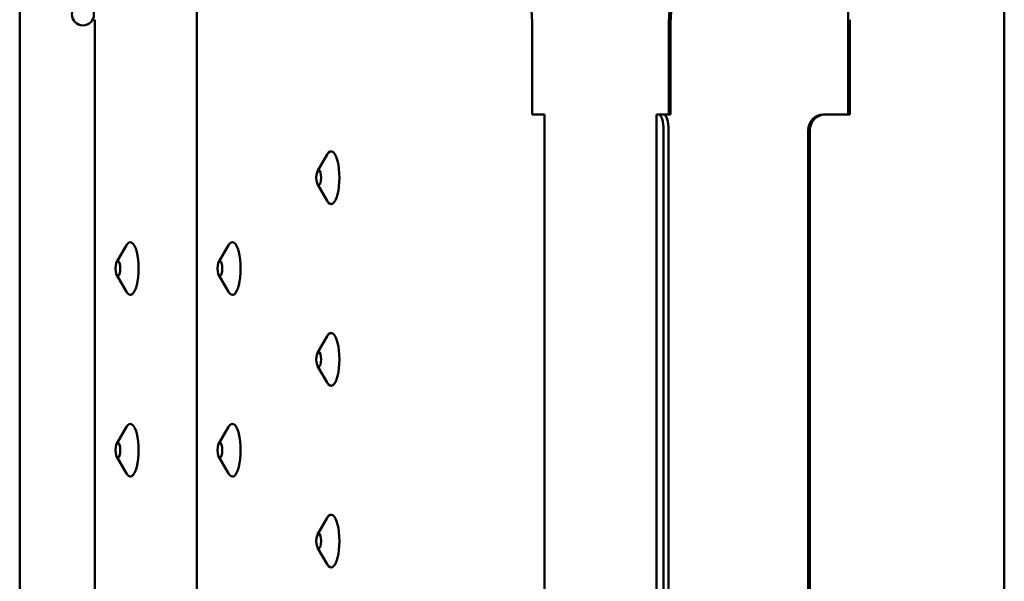
# Model space of a CAD drawing. Units: millimetres. Extents: x 200 to 8200, y 200 to 5740.
# Drawn here: x 6287 to 6475, y 4884 to 4991 of the extents above; entities that cross this region are included whole.
import ezdxf

# ---------------------------------------------------------------- set-up
doc = ezdxf.new("R2010")
doc.units = ezdxf.units.MM
doc.header["$LTSCALE"] = 20
doc.layers.add('Sichtbar (ISO)', color=7, linetype='Continuous', lineweight=50)

msp = doc.modelspace()

# ---------------------------------------------------------------- linework, layer by layer
at = {"layer": 'Sichtbar (ISO)'}
for p, q in [((6287.46, 4642.697), (6287.46, 5002.697)), ((6301.719, 4990.697), (6301.719, 4654.697)), ((6321.1, 4990.697), (6321.1, 4654.697)), ((6384.851, 4972.697), (6384.851, 4989.027)), ((6410.772, 4972.697), (6410.772, 4989.027)), ((6411.085, 4972.697), (6411.085, 4989.027)), ((6444.866, 4990.697), (6444.866, 4972.697)), ((6445.179, 4972.697), (6445.179, 4990.697)), ((6474.523, 4990.697), (6474.523, 4654.697)), ((6385.801, 4972.697), (6384.851, 4972.697)), ((6385.801, 4972.697), (6387.176, 4972.697)), ((6387.176, 4972.697), (6387.176, 4672.697)), ((6408.448, 4972.697), (6408.548, 4972.697)), ((6408.448, 4972.697), (6408.448, 4672.697)), ((6408.861, 4972.697), (6408.548, 4972.697)), ((6409.811, 4972.697), (6408.861, 4972.697)), ((6410.135, 4972.697), (6409.811, 4972.697)), ((6411.085, 4972.697), (6410.135, 4972.697)), ((6440.43, 4972.697), (6440.117, 4972.697)), ((6445.179, 4972.697), (6440.43, 4972.697)), ((6409.799, 4675.697), (6409.799, 4969.697)), ((6410.749, 4675.697), (6410.749, 4969.697)), ((6437.268, 4675.697), (6437.268, 4969.697)), ((6437.581, 4969.697), (6437.581, 4675.697)), ((6344.052, 4961.959), (6345.902, 4965.11)), ((6344.052, 4959.436), (6345.902, 4956.285)), ((6305.903, 4944.709), (6307.753, 4947.86)), ((6325.285, 4944.709), (6327.134, 4947.86)), ((6305.903, 4942.186), (6307.753, 4939.035)), ((6325.285, 4942.186), (6327.134, 4939.035)), ((6344.052, 4927.459), (6345.902, 4930.61)), ((6344.052, 4924.936), (6345.902, 4921.785)), ((6305.903, 4910.209), (6307.753, 4913.36)), ((6325.285, 4910.209), (6327.134, 4913.36)), ((6305.903, 4907.686), (6307.753, 4904.535)), ((6325.285, 4907.686), (6327.134, 4904.535)), ((6344.052, 4892.959), (6345.902, 4896.11)), ((6344.052, 4890.436), (6345.902, 4887.285))]:
    msp.add_line(p, q, dxfattribs=at)
msp.add_circle((6299.46, 4991.697), 2.1, dxfattribs=at)
for centre, major_axis, ratio, start_param, end_param in [((6381.098, 4989.027), (0, 12), 0.312792, 4.712389, 6.2395521), ((6414.526, 4989.027), (0, 12), 0.312792, 0.0436332, 1.5707963), ((6441.426, 4990.697), (0, 11), 0.312792, 4.712389, 6.2831853), ((6414.526, 4989.027), (0, 11), 0.312792, 0.0436332, 1.5707963), ((6408.861, 4969.697), (0, 3), 0.312792, 4.712389, 6.2831853), ((6409.811, 4969.697), (0, 3), 0.312792, 4.712389, 6.2831853), ((6440.117, 4969.697), (0, 3), 0.9498217, 0, 1.5707963), ((6440.43, 4969.697), (0, 3), 0.9498217, 0, 1.5707963), ((6346.637, 4960.697), (0, 5), 0.312792, 2.6519475, 6.7728304), ((6308.488, 4943.447), (0, 5), 0.312792, 2.6519475, 6.7728304), ((6327.87, 4943.447), (0, 5), 0.312792, 2.6519475, 6.7728304), ((6346.637, 4926.197), (0, 5), 0.312792, 2.6519475, 6.7728304), ((6308.488, 4908.947), (0, 5), 0.312792, 2.6519475, 6.7728304), ((6327.87, 4908.947), (0, 5), 0.312792, 2.6519475, 6.7728304), ((6346.637, 4891.697), (0, 5), 0.312792, 2.6519475, 6.7728304)]:
    msp.add_ellipse(centre, major_axis=major_axis, ratio=ratio, start_param=start_param, end_param=end_param, dxfattribs=at)
for centre in [(6344.263, 4960.697), (6306.114, 4943.447), (6325.495, 4943.447), (6344.263, 4926.197), (6306.114, 4908.947), (6325.495, 4908.947), (6344.263, 4891.697)]:
    msp.add_ellipse(centre, major_axis=(0, -1.43), ratio=0.312792, dxfattribs=at)
for points in [[(6321.1, 4990.697), (6321.1, 4991.666), (6321.148, 4992.635), (6321.339, 4994.513), (6321.482, 4995.423), (6321.874, 4997.149), (6322.119, 4997.965), (6322.797, 4999.538), (6323.205, 5000.308), (6324.203, 5001.345), (6324.502, 5001.609), (6325.386, 5002.2), (6326.054, 5002.505), (6327.072, 5002.675), (6327.337, 5002.697), (6327.603, 5002.697)], [(6474.523, 4990.697), (6474.523, 4991.666), (6474.475, 4992.635), (6474.285, 4994.513), (6474.142, 4995.423), (6473.749, 4997.149), (6473.504, 4997.965), (6472.827, 4999.538), (6472.419, 5000.308), (6471.42, 5001.345), (6471.121, 5001.609), (6470.238, 5002.2), (6469.57, 5002.505), (6468.552, 5002.675), (6468.286, 5002.697), (6468.021, 5002.697)]]:
    msp.add_open_spline(points, degree=3, knots=[4.712389, 4.712389, 4.712389, 4.712389, 5.0265482, 5.0265482, 5.3407075, 5.3407075, 5.6548668, 5.6548668, 5.969026, 5.969026, 6.0768841, 6.0768841, 6.2310785, 6.2310785, 6.2831853, 6.2831853, 6.2831853, 6.2831853], dxfattribs=at)

doc.saveas('drawing.dxf')
